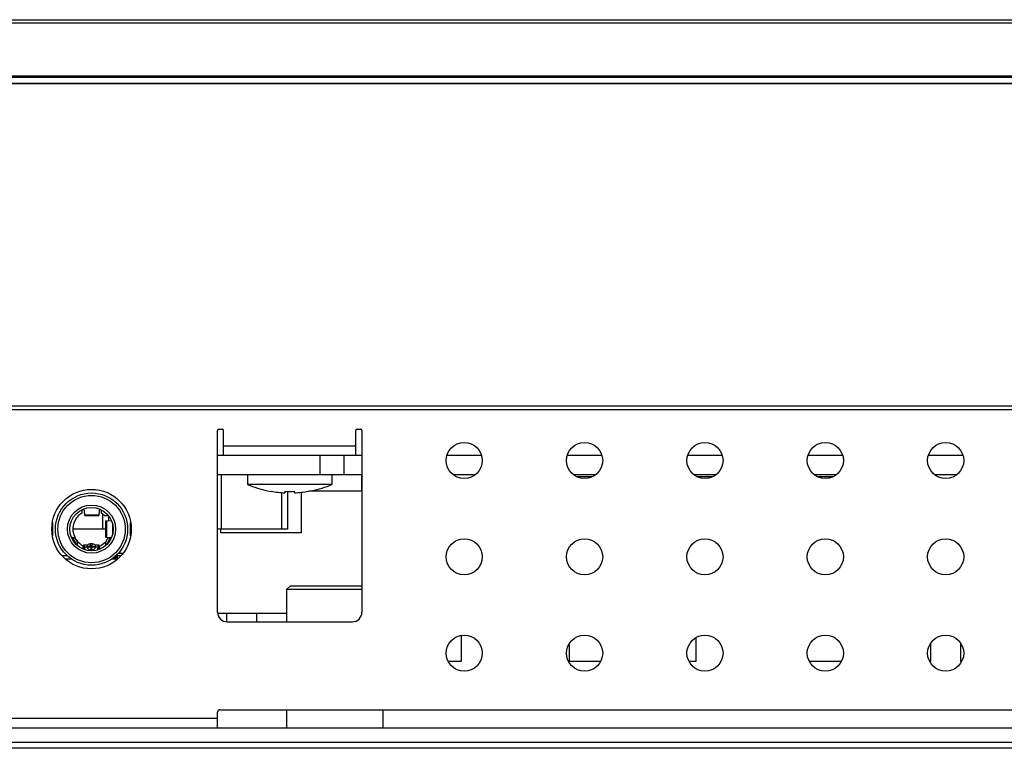
# Model space of a CAD drawing. Units: millimetres. Extents: x 0 to 559, y 0 to 432.
# Drawn here: x 166 to 191, y 183 to 201 of the extents above; entities that cross this region are included whole.
import ezdxf

# ---------------------------------------------------------------- set-up
doc = ezdxf.new("R2010")
doc.units = ezdxf.units.MM
doc.header["$LTSCALE"] = 30.734
doc.layers.add('3_ALL_AXES', color=7, linetype='CONTINUOUS')
doc.layers.add('7_ALL_FEATURES', color=7, linetype='CONTINUOUS')

msp = doc.modelspace()

# ---------------------------------------------------------------- linework, layer by layer
at = {"layer": '3_ALL_AXES', "color": 7, "linetype": 'Continuous'}
for p, q in [((171.4144, 189.9581), (171.2644, 189.9581)), ((173.8144, 189.9581), (173.8144, 189.4781)), ((174.4144, 189.9581), (174.4144, 189.4781)), ((174.8644, 189.9581), (174.7144, 189.9581)), ((177.8461, 189.9581), (176.9826, 189.9581)), ((180.8461, 189.9581), (179.9826, 189.9581)), ((183.8461, 189.9581), (182.9826, 189.9581)), ((186.8461, 189.9581), (185.9826, 189.9581)), ((189.8461, 189.9581), (188.9826, 189.9581)), ((174.8644, 189.4781), (171.2644, 189.4781)), ((172.0144, 189.4781), (172.0144, 189.2381)), ((174.1144, 189.2381), (172.0144, 189.2381)), ((174.1144, 189.4781), (174.1144, 189.2381)), ((177.6841, 189.4781), (177.1446, 189.4781)), ((180.6841, 189.4781), (180.1446, 189.4781)), ((183.6841, 189.4781), (183.1446, 189.4781)), ((186.6841, 189.4781), (186.1446, 189.4781)), ((189.6841, 189.4781), (189.1446, 189.4781)), ((172.5094, 189.0851), (172.6015, 189.0677)), ((173.6194, 189.0851), (173.5273, 189.0677)), ((172.9894, 186.0281), (171.2644, 186.0281))]:
    msp.add_line(p, q, dxfattribs=at)
for centre, radius in [((177.4144, 189.8381), 0.45), ((180.4144, 189.8381), 0.45), ((183.4144, 189.8381), 0.45), ((186.4144, 189.8381), 0.45), ((189.4144, 189.8381), 0.45), ((168.1234, 188.1281), 0.99), ((177.4144, 187.4381), 0.45), ((180.4144, 187.4381), 0.45), ((183.4144, 187.4381), 0.45), ((186.4144, 187.4381), 0.45), ((189.4144, 187.4381), 0.45), ((177.4144, 185.0381), 0.45), ((180.4144, 185.0381), 0.45), ((183.4144, 185.0381), 0.45), ((186.4144, 185.0381), 0.45), ((189.4144, 185.0381), 0.45)]:
    msp.add_circle(centre, radius, dxfattribs=at)
at = {"layer": '7_ALL_FEATURES', "color": 7, "linetype": 'Continuous'}
for p, q in [((77.7371, 200.8181), (240.6416, 200.8181)), ((77.6478, 200.7391), (240.7309, 200.7391)), ((240.8944, 199.4081), (77.4844, 199.4081)), ((77.6344, 199.3897), (240.7444, 199.3897)), ((240.8944, 199.2213), (77.4844, 199.2213)), ((77.6344, 199.2397), (240.7444, 199.2397)), ((77.4844, 191.1987), (240.8944, 191.1987)), ((77.5728, 191.1087), (240.8059, 191.1087)), ((240.2002, 191.0981), (78.1785, 191.0981)), ((171.2644, 186.0581), (171.2644, 190.5881)), ((171.2944, 190.6181), (171.3844, 190.6181)), ((171.4144, 189.9581), (171.4144, 190.5881)), ((174.7144, 189.9581), (174.7144, 190.5881)), ((174.7444, 190.6181), (174.8344, 190.6181)), ((174.8644, 190.5881), (174.8644, 186.0581)), ((174.7144, 190.1981), (171.4144, 190.1981)), ((174.7144, 189.9581), (171.4144, 189.9581)), ((171.3544, 189.4781), (171.3544, 188.1281)), ((174.8494, 189.4781), (174.8494, 189.0731)), ((180.6093, 189.4331), (180.2194, 189.4331)), ((183.6093, 189.4331), (183.2194, 189.4331)), ((186.6093, 189.4331), (186.2194, 189.4331)), ((172.6015, 189.0677), (172.6029, 189.0701)), ((172.8544, 189.0389), (172.8544, 188.1281)), ((172.9444, 189.0701), (172.9444, 189.0334)), ((173.0044, 189.0685), (173.0044, 188.1281)), ((173.1844, 189.0334), (173.1844, 189.0701)), ((173.3494, 189.0458), (173.3494, 188.0381)), ((173.5259, 189.0701), (173.5273, 189.0677)), ((174.8494, 189.0731), (173.5561, 189.0731)), ((167.8834, 188.6119), (167.8834, 188.5264)), ((167.957, 188.4798), (167.9395, 188.6348)), ((168.3217, 188.63), (168.3048, 188.4798)), ((168.3634, 188.6119), (168.3634, 188.5264)), ((168.3994, 188.5021), (168.3994, 188.1281)), ((167.1484, 188.2929), (167.1484, 187.9633)), ((167.957, 188.4798), (168.3048, 188.4798)), ((167.9583, 188.4714), (168.3034, 188.4714)), ((168.5501, 188.4581), (168.451, 188.4581)), ((168.4789, 187.9247), (168.4789, 188.3315)), ((168.4933, 188.3339), (168.6157, 188.3458)), ((168.4933, 188.3339), (168.4933, 187.9224)), ((168.5494, 188.459), (168.5494, 188.3393)), ((169.0984, 187.9633), (169.0984, 188.2929)), ((167.1484, 188.1281), (167.1334, 188.1281)), ((168.4789, 188.1281), (167.6604, 188.1281)), ((168.6498, 188.0137), (168.6498, 188.2381)), ((168.6589, 188.0665), (168.6589, 188.1897)), ((169.1134, 188.1281), (169.0984, 188.1281)), ((173.0044, 188.1281), (171.2644, 188.1281)), ((171.3394, 188.1281), (171.3394, 188.0381)), ((173.3494, 188.0381), (171.3394, 188.0381)), ((167.6246, 187.9271), (167.6674, 187.8432)), ((167.746, 187.744), (167.6584, 187.9158)), ((167.7667, 187.8135), (167.7396, 187.8666)), ((168.451, 187.7981), (168.4739, 187.7981)), ((168.5071, 187.8666), (168.48, 187.8135)), ((168.5737, 187.9146), (168.4933, 187.9224)), ((168.5883, 187.9158), (168.5007, 187.744)), ((168.5794, 187.8432), (168.6221, 187.9271)), ((167.917, 187.702), (167.8946, 187.6413)), ((167.91, 187.6337), (167.917, 187.6528)), ((167.917, 187.6528), (167.917, 187.702)), ((167.945, 187.6528), (167.917, 187.6528)), ((168.0231, 187.7291), (167.9311, 187.7291)), ((167.9501, 187.6814), (167.9501, 187.6405)), ((167.9596, 187.6486), (167.9501, 187.6814)), ((168.0231, 187.6814), (167.9501, 187.6814)), ((167.9501, 187.6405), (167.957, 187.6164)), ((167.9596, 187.6157), (167.9596, 187.6486)), ((168.0231, 187.6678), (168.0231, 187.7291)), ((168.0929, 187.7591), (168.0929, 187.6883)), ((168.1419, 187.7591), (168.0929, 187.7591)), ((168.1419, 187.7019), (168.0929, 187.7019)), ((168.1024, 187.6814), (168.1024, 187.6099)), ((168.1024, 187.6814), (168.1324, 187.6814)), ((168.1324, 187.6099), (168.1024, 187.6099)), ((168.1324, 187.6099), (168.1324, 187.6814)), ((168.1419, 187.6883), (168.1419, 187.7591)), ((168.2116, 187.7291), (168.2116, 187.6678)), ((168.3036, 187.7291), (168.2116, 187.7291)), ((168.2847, 187.6814), (168.2116, 187.6814)), ((168.2847, 187.6814), (168.2752, 187.6486)), ((168.2752, 187.6486), (168.2752, 187.6123)), ((168.2752, 187.6077), (168.2847, 187.6405)), ((168.2847, 187.6405), (168.2847, 187.6814)), ((168.3177, 187.6528), (168.2897, 187.6528)), ((168.3177, 187.702), (168.3177, 187.6528)), ((168.3419, 187.6363), (168.3177, 187.702)), ((168.3177, 187.6528), (168.3266, 187.6287)), ((168.7942, 187.5281), (168.9076, 187.5281)), ((167.387, 187.4681), (167.5115, 187.4681)), ((167.4064, 187.4467), (167.4064, 187.4681)), ((167.6301, 187.3781), (167.4802, 187.3781)), ((168.7665, 187.3781), (168.6167, 187.3781)), ((168.6619, 187.4081), (168.7988, 187.4081)), ((168.7684, 187.4231), (168.6794, 187.4231)), ((168.7146, 187.4531), (168.7684, 187.4531)), ((168.7321, 187.4681), (168.8434, 187.4681)), ((168.7504, 187.4681), (168.7504, 187.4837)), ((168.7684, 187.4081), (168.7684, 187.4681)), ((168.8434, 187.4494), (168.8434, 187.4681)), ((173.0794, 186.7181), (172.9894, 186.6281)), ((172.9894, 185.8181), (172.9894, 186.6281)), ((172.9894, 186.6281), (174.8644, 186.6281)), ((173.0794, 186.7181), (174.8644, 186.7181)), ((171.4894, 186.0281), (171.4894, 185.8181)), ((171.5044, 185.8181), (174.6244, 185.8181)), ((172.2394, 185.8181), (172.2394, 186.0281)), ((177.3394, 185.4799), (177.3394, 184.8281)), ((183.1894, 185.4258), (183.1894, 184.8281)), ((180.0394, 184.8281), (180.0394, 185.2851)), ((189.0394, 185.2851), (189.0394, 184.8281)), ((189.7894, 184.8281), (189.7894, 185.2851)), ((177.3394, 184.8281), (177.0184, 184.8281)), ((180.8104, 184.8281), (180.0394, 184.8281)), ((183.1894, 184.8281), (183.0184, 184.8281)), ((186.8104, 184.8281), (186.0184, 184.8281)), ((189.0394, 184.8281), (189.0184, 184.8281)), ((189.8104, 184.8281), (189.7894, 184.8281)), ((171.3244, 183.6281), (192.1294, 183.6281)), ((172.9894, 183.1781), (172.9894, 183.6281)), ((175.3894, 183.1781), (175.3894, 183.6281)), ((105.5644, 183.4181), (171.2644, 183.4181)), ((171.2644, 183.1781), (171.2644, 183.5681)), ((82.3144, 183.1781), (219.2944, 183.1781)), ((82.2844, 182.8181), (236.0944, 182.8181)), ((194.1394, 182.6681), (124.2394, 182.6681))]:
    msp.add_line(p, q, dxfattribs=at)
for radius in [0.9, 0.84, 0.6, 0.54]:
    msp.add_circle((168.1234, 188.1281), radius, dxfattribs=at)
for centre, radius, start, end in [((171.2944, 190.5881), 0.03, 90, 180), ((171.3844, 190.5881), 0.03, 0, 90), ((174.7444, 190.5881), 0.03, 90, 180), ((174.8344, 190.5881), 0.03, 0, 90), ((173.0644, 191.7581), 2.73, 247.38014, 258.27019), ((173.0644, 191.7581), 2.73, 281.72981, 292.61986), ((173.0644, 191.7581), 2.7274, 260.25828, 267.47825), ((173.0644, 192.0258), 2.9581, 267.67509, 272.32491), ((173.0644, 191.7581), 2.7274, 272.52175, 279.74172), ((168.1234, 188.1281), 0.465, 121.07297, 208.3033), ((168.1234, 188.1281), 0.465, 45.20867, 58.92721), ((167.658, 187.9608), 0.045, 215.06281, 270.6163), ((167.6594, 187.8258), 0.09, 27.0018, 90.61036), ((168.1234, 188.1281), 0.465, 214.26864, 243.98531), ((167.6865, 187.7726), 0.09, 328.89246, 26.99835), ((168.1234, 188.1281), 0.465, 294.58902, 314.79132), ((168.5602, 187.7726), 0.09, 153.00165, 211.10754), ((168.5873, 187.8258), 0.09, 89.38964, 152.9982), ((168.5888, 187.9608), 0.045, 269.3837, 324.93719), ((167.7691, 187.5934), 0.1983, 5.90396, 16.17053), ((167.7736, 187.594), 0.1938, 5.43851, 5.85257), ((168.0929, 187.6631), 0.096, 90, 136.56746), ((168.1419, 187.6631), 0.096, 43.43254, 90), ((168.4608, 187.5941), 0.1934, 175.18699, 175.8535), ((168.461, 187.594), 0.1936, 174.56148, 175.18699), ((168.4655, 187.5934), 0.1982, 163.82817, 174.5062), ((168.8434, 187.5281), 0.06, 353.44459, 360), ((168.8434, 187.5281), 0.06, 270, 288.31327), ((171.5044, 186.0581), 0.24, 180, 270), ((174.6244, 186.0581), 0.24, 270, 360), ((171.3244, 183.5681), 0.06, 90, 180)]:
    msp.add_arc(centre, radius, start, end, dxfattribs=at)
for points, knots in [([(167.9583, 188.4714), (167.9581, 188.4714), (167.9579, 188.4724), (167.9576, 188.4737), (167.9572, 188.4765), (167.9571, 188.4785), (167.957, 188.4798)], [0, 0, 0, 0, 0.073545, 0.2632424, 0.5726803, 1, 1, 1, 1]), ([(168.3048, 188.4798), (168.3047, 188.4785), (168.3045, 188.4765), (168.3042, 188.4737), (168.3039, 188.4724), (168.3036, 188.4714), (168.3034, 188.4714)], [0, 0, 0, 0, 0.4273198, 0.7367577, 0.9264551, 1, 1, 1, 1]), ([(168.4789, 188.3315), (168.4789, 188.3319), (168.4806, 188.3323), (168.4829, 188.3328), (168.4877, 188.3334), (168.4912, 188.3337), (168.4933, 188.3339)], [0, 0, 0, 0, 0.073178, 0.262391, 0.5718535, 1, 1, 1, 1]), ([(168.4933, 187.9224), (168.4912, 187.9226), (168.4877, 187.9229), (168.4829, 187.9234), (168.4806, 187.9239), (168.4789, 187.9243), (168.4789, 187.9247)], [0, 0, 0, 0, 0.4281464, 0.7376089, 0.926822, 1, 1, 1, 1]), ([(167.9311, 187.7291), (167.9298, 187.7291), (167.9266, 187.727), (167.9215, 187.7178), (167.9189, 187.7089), (167.917, 187.702)], [0, 0, 0, 0, 0.1245029, 0.3232364, 1, 1, 1, 1]), ([(167.917, 187.6528), (167.9189, 187.6571), (167.9219, 187.6637), (167.9284, 187.6691), (167.9311, 187.6691)], [0, 0, 0, 0, 0.6311748, 1, 1, 1, 1]), ([(167.9501, 187.6814), (167.9486, 187.6882), (167.946, 187.7), (167.9413, 187.7152), (167.9375, 187.7247), (167.933, 187.7291), (167.9311, 187.7291)], [0, 0, 0, 0, 0.3939427, 0.69391, 0.8920456, 1, 1, 1, 1]), ([(167.9311, 187.6691), (167.9351, 187.6691), (167.9409, 187.662), (167.9458, 187.652), (167.9486, 187.6446), (167.9501, 187.6405)], [0, 0, 0, 0, 0.3418249, 0.6313358, 1, 1, 1, 1]), ([(168.0929, 187.7019), (168.0864, 187.7019), (168.0621, 187.7002), (168.0377, 187.6919), (168.0231, 187.6814)], [0, 0, 0, 0, 0.2649585, 1, 1, 1, 1]), ([(168.0231, 187.6678), (168.0278, 187.6712), (168.049, 187.6835), (168.0741, 187.6883), (168.0929, 187.6883)], [0, 0, 0, 0, 0.2332942, 1, 1, 1, 1]), ([(168.0231, 187.6678), (168.0231, 187.6602), (168.0279, 187.6438), (168.0463, 187.6249), (168.0723, 187.6127), (168.0922, 187.6099), (168.1024, 187.6099)], [0, 0, 0, 0, 0.2134079, 0.4498345, 0.7154678, 1, 1, 1, 1]), ([(168.1024, 187.6814), (168.1, 187.6814), (168.0956, 187.6823), (168.0929, 187.6864), (168.0929, 187.6883)], [0, 0, 0, 0, 0.5541961, 1, 1, 1, 1]), ([(168.1419, 187.6883), (168.1419, 187.6864), (168.1391, 187.6823), (168.1347, 187.6814), (168.1324, 187.6814)], [0, 0, 0, 0, 0.4458039, 1, 1, 1, 1]), ([(168.1324, 187.6099), (168.1426, 187.6099), (168.1625, 187.6127), (168.1884, 187.6249), (168.2068, 187.6438), (168.2116, 187.6602), (168.2116, 187.6678)], [0, 0, 0, 0, 0.2845321, 0.5501654, 0.786592, 1, 1, 1, 1]), ([(168.2116, 187.6814), (168.207, 187.6848), (168.1857, 187.6971), (168.1606, 187.7019), (168.1419, 187.7019)], [0, 0, 0, 0, 0.2332945, 1, 1, 1, 1]), ([(168.1419, 187.6883), (168.1483, 187.6883), (168.1727, 187.6866), (168.197, 187.6783), (168.2116, 187.6678)], [0, 0, 0, 0, 0.2649587, 1, 1, 1, 1]), ([(168.3036, 187.7291), (168.3017, 187.7291), (168.2972, 187.7247), (168.2934, 187.7152), (168.2887, 187.7), (168.2861, 187.6882), (168.2847, 187.6814)], [0, 0, 0, 0, 0.1079542, 0.3060897, 0.6060571, 1, 1, 1, 1]), ([(168.2847, 187.6405), (168.2861, 187.6446), (168.2889, 187.652), (168.2938, 187.662), (168.2996, 187.6691), (168.3036, 187.6691)], [0, 0, 0, 0, 0.368664, 0.6581747, 1, 1, 1, 1]), ([(168.3177, 187.702), (168.3159, 187.7089), (168.3132, 187.7178), (168.3081, 187.727), (168.3049, 187.7291), (168.3036, 187.7291)], [0, 0, 0, 0, 0.6767632, 0.875497, 1, 1, 1, 1]), ([(168.3036, 187.6691), (168.3063, 187.6691), (168.3128, 187.6637), (168.3158, 187.6571), (168.3177, 187.6528)], [0, 0, 0, 0, 0.3688243, 1, 1, 1, 1])]:
    msp.add_open_spline(points, degree=3, knots=knots, dxfattribs=at)

doc.saveas('drawing.dxf')
